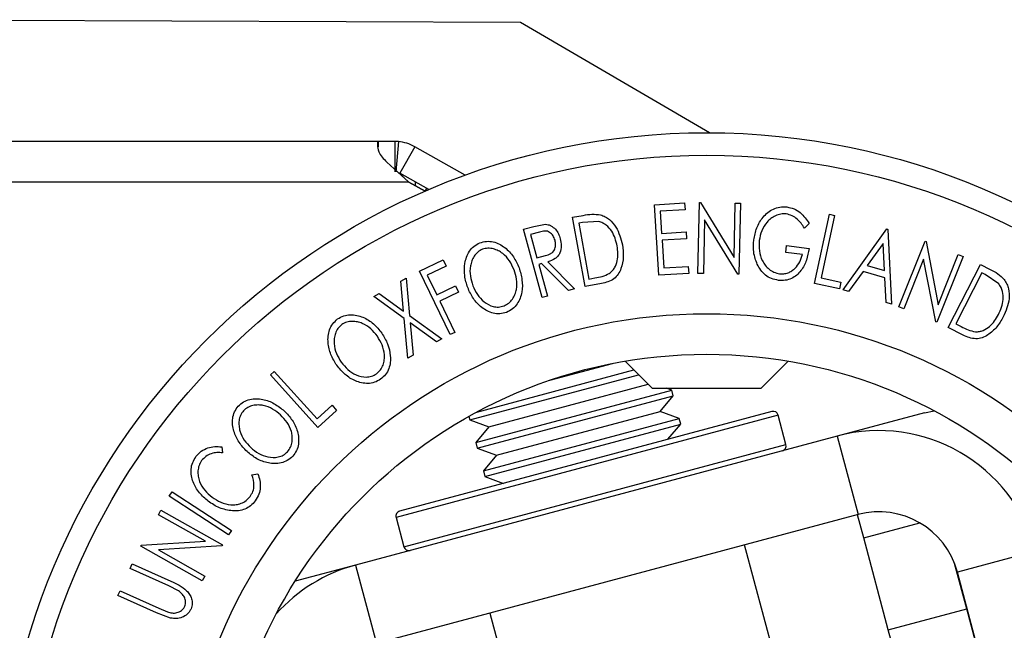
# Model space of a CAD drawing. Units: millimetres. Extents: x 5 to 292, y 5 to 205.
# Drawn here: x 70 to 73, y 97 to 99 of the extents above; entities that cross this region are included whole.
import ezdxf

# ---------------------------------------------------------------- set-up
doc = ezdxf.new("R2010")
doc.units = ezdxf.units.MM

msp = doc.modelspace()

# ---------------------------------------------------------------- linework, layer by layer
at = {"color": 7, "linetype": 'Continuous', "lineweight": 25}
for p, q in [((71.8789, 98.5041), (69.5457, 98.5133)), ((72.4997, 98.1423), (71.8789, 98.5041)), ((71.4117, 98.1136), (69.6577, 98.1136)), ((71.4117, 98.0959), (71.4117, 98.1136)), ((71.4657, 98.1136), (71.4117, 98.1136)), ((71.4657, 98.1136), (71.4657, 98.0136)), ((71.477, 98.1132), (71.4657, 98.1136)), ((71.477, 98.1132), (71.4685, 98.0135)), ((71.5313, 98.0963), (71.4821, 98.0093)), ((71.6966, 98.0028), (71.5313, 98.0963)), ((71.4392, 98.0456), (71.5118, 97.9803)), ((71.5118, 97.9803), (71.4784, 98.0104)), ((71.5769, 97.9556), (71.4821, 98.0093)), ((71.5118, 97.9803), (69.6577, 97.9803)), ((71.5118, 97.9803), (71.5647, 97.9504)), ((71.5647, 97.9504), (71.5118, 97.9803)), ((71.5323, 97.9809), (71.5323, 97.9687)), ((72.319, 97.906), (72.4179, 97.9121)), ((72.3334, 97.6743), (72.319, 97.906)), ((72.4179, 97.9121), (72.4193, 97.8893)), ((72.4618, 97.6804), (72.4665, 97.9135)), ((72.4665, 97.9135), (72.4702, 97.9134)), ((72.4702, 97.9134), (72.5808, 97.7327)), ((72.5808, 97.7327), (72.5844, 97.9111)), ((72.5844, 97.9111), (72.6013, 97.9108)), ((72.6013, 97.9108), (72.5966, 97.6777)), ((72.0498, 97.8647), (72.0849, 97.871)), ((72.0909, 97.6373), (72.0498, 97.8647)), ((72.4193, 97.8893), (72.3377, 97.8842)), ((72.3377, 97.8842), (72.3422, 97.8118)), ((72.8452, 97.6469), (72.8937, 97.8745)), ((72.9107, 97.8709), (72.8668, 97.6653)), ((72.8937, 97.8745), (72.9107, 97.8709)), ((71.8889, 97.8255), (71.922, 97.8345)), ((71.922, 97.8345), (71.9604, 97.8416)), ((72.082, 97.8477), (72.07, 97.8455)), ((72.07, 97.8455), (72.1032, 97.6617)), ((72.1355, 97.8506), (72.082, 97.8477)), ((72.4831, 97.8563), (72.4795, 97.6801)), ((72.5928, 97.6778), (72.4831, 97.8563)), ((72.827, 97.8445), (72.8117, 97.8293)), ((71.9501, 97.6008), (71.8889, 97.8255)), ((71.9408, 97.816), (71.9116, 97.808)), ((71.9116, 97.808), (71.9324, 97.7317)), ((72.3422, 97.8118), (72.4231, 97.8168)), ((72.4231, 97.8168), (72.4245, 97.7941)), ((72.9385, 97.6266), (73.0824, 97.8262)), ((73.0824, 97.8262), (73.0864, 97.825)), ((73.0864, 97.825), (73.0978, 97.5796)), ((72.4245, 97.7941), (72.3436, 97.7891)), ((72.3436, 97.7891), (72.3492, 97.6982)), ((72.7504, 97.7495), (72.7532, 97.7716)), ((72.7532, 97.7716), (72.827, 97.7623)), ((73.0704, 97.7783), (73.0182, 97.7061)), ((73.0747, 97.6894), (73.0704, 97.7783)), ((73.1216, 97.5706), (73.2081, 97.7862)), ((73.2081, 97.7862), (73.2116, 97.7848)), ((73.2116, 97.7848), (73.2513, 97.5773)), ((71.9324, 97.7317), (71.961, 97.7391)), ((72.805, 97.7426), (72.7504, 97.7495)), ((73.3331, 97.736), (73.2467, 97.5204)), ((73.2513, 97.5773), (73.3174, 97.7423)), ((73.3174, 97.7423), (73.3331, 97.736)), ((71.5465, 97.6877), (71.6238, 97.725)), ((71.6337, 97.7045), (71.5717, 97.6746)), ((71.6238, 97.725), (71.6337, 97.7045)), ((71.9478, 97.7124), (71.9383, 97.7098)), ((71.9383, 97.7098), (71.9667, 97.6054)), ((72.0359, 97.6242), (71.9478, 97.7124)), ((71.9682, 97.718), (72.0564, 97.6298)), ((72.3492, 97.6982), (72.4301, 97.7032)), ((72.4301, 97.7032), (72.4315, 97.6803)), ((73.0182, 97.7061), (73.0747, 97.6894)), ((73.2035, 97.7269), (73.1381, 97.5639)), ((73.2431, 97.5219), (73.2035, 97.7269)), ((73.2845, 97.5031), (73.3909, 97.7097)), ((73.3909, 97.7097), (73.4226, 97.6934)), ((71.6469, 97.4795), (71.5465, 97.6877)), ((71.5717, 97.6746), (71.6031, 97.6095)), ((72.4315, 97.6803), (72.3334, 97.6743)), ((72.4795, 97.6801), (72.4618, 97.6804)), ((72.5966, 97.6777), (72.5928, 97.6778)), ((73.0044, 97.6868), (72.9569, 97.6212)), ((73.0757, 97.6657), (73.0044, 97.6868)), ((73.3953, 97.682), (73.3092, 97.5151)), ((73.4061, 97.6765), (73.3953, 97.682)), ((73.4503, 97.6462), (73.4061, 97.6765)), ((71.4854, 97.6551), (71.5026, 97.665)), ((71.4942, 97.5563), (71.4854, 97.6551)), ((71.5026, 97.665), (71.5138, 97.5423)), ((71.6031, 97.6095), (71.6651, 97.6394)), ((71.6651, 97.6394), (71.675, 97.6188)), ((72.1447, 97.647), (72.0909, 97.6373)), ((72.1032, 97.6617), (72.1228, 97.6653)), ((72.9266, 97.6296), (72.8452, 97.6469)), ((72.8668, 97.6653), (72.9313, 97.6515)), ((72.9313, 97.6515), (72.9266, 97.6296)), ((73.08, 97.5848), (73.0757, 97.6657)), ((71.3964, 97.6043), (71.4139, 97.6142)), ((71.4139, 97.6142), (71.4942, 97.5563)), ((71.675, 97.6188), (71.613, 97.5889)), ((72.0564, 97.6298), (72.0359, 97.6242)), ((72.9569, 97.6212), (72.9385, 97.6266)), ((71.4963, 97.5323), (71.3964, 97.6043)), ((71.613, 97.5889), (71.6622, 97.4869)), ((71.9667, 97.6054), (71.9501, 97.6008)), ((73.0978, 97.5796), (73.08, 97.5848)), ((71.5138, 97.5423), (71.6202, 97.4659)), ((73.1381, 97.5639), (73.1216, 97.5706)), ((71.5079, 97.4017), (71.4963, 97.5323)), ((71.6028, 97.456), (71.5161, 97.5181)), ((71.5161, 97.5181), (71.5253, 97.4116)), ((73.2467, 97.5204), (73.2431, 97.5219)), ((73.3092, 97.5151), (73.3269, 97.506)), ((71.6622, 97.4869), (71.6469, 97.4795)), ((73.3332, 97.4781), (73.2845, 97.5031)), ((71.6202, 97.4659), (71.6028, 97.456)), ((71.5253, 97.4116), (71.5079, 97.4017)), ((71.9745, 97.3294), (72.181, 97.3846)), ((72.2222, 97.3922), (72.3108, 97.3036)), ((72.6698, 97.3036), (72.7584, 97.3922)), ((71.0565, 97.3472), (71.0693, 97.3588)), ((71.2125, 97.1749), (71.0565, 97.3472)), ((71.0693, 97.3588), (71.2103, 97.2031)), ((71.7116, 97.1995), (72.2665, 97.3479)), ((71.735, 97.2253), (72.2511, 97.3634)), ((71.7749, 97.1764), (72.2981, 97.3164)), ((71.7316, 97.1248), (72.3756, 97.2971)), ((72.3108, 97.3036), (72.6124, 97.3036)), ((72.3756, 97.2971), (72.3577, 97.3036)), ((72.3805, 97.2788), (72.3756, 97.2971)), ((72.6124, 97.3036), (72.6698, 97.3036)), ((71.7365, 97.1065), (72.3805, 97.2788)), ((72.3371, 97.2272), (72.3805, 97.2788)), ((71.2103, 97.2031), (71.2591, 97.2473)), ((71.2742, 97.2307), (71.2125, 97.1749)), ((71.2591, 97.2473), (71.2742, 97.2307)), ((72.7049, 97.227), (71.4813, 96.8997)), ((71.7998, 97.0835), (72.3371, 97.2272)), ((72.4005, 97.2042), (72.3371, 97.2272)), ((73.2063, 97.2231), (72.9189, 97.1462)), ((73.2063, 97.2231), (73.2377, 97.2295)), ((71.7086, 97.2108), (71.7116, 97.1995)), ((71.7116, 97.1995), (71.7749, 97.1764)), ((71.7564, 97.0319), (72.4005, 97.2042)), ((71.7613, 97.0136), (72.4053, 97.1859)), ((72.3631, 97.1356), (72.4053, 97.1859)), ((72.4053, 97.1859), (72.4005, 97.2042)), ((72.7511, 97.1186), (72.7253, 97.2152)), ((71.7749, 97.1764), (71.7316, 97.1248)), ((72.9189, 97.1462), (71.3362, 96.7228)), ((71.7316, 97.1248), (71.7365, 97.1065)), ((72.9189, 97.1462), (72.9878, 96.8886)), ((70.8963, 97.1106), (70.8993, 97.0913)), ((71.7365, 97.1065), (71.7998, 97.0835)), ((71.7998, 97.0835), (71.7564, 97.0319)), ((71.7564, 97.0319), (71.7613, 97.0136)), ((70.9958, 97.0192), (71.015, 97.0219)), ((71.7613, 97.0136), (71.8231, 96.9911)), ((70.724, 96.9485), (70.7334, 96.9629)), ((70.7334, 96.9629), (70.9283, 96.8365)), ((70.9189, 96.822), (70.724, 96.9485)), ((70.6883, 96.8879), (70.6966, 96.9027)), ((70.6966, 96.9027), (70.8989, 96.7888)), ((70.8431, 96.8008), (70.6883, 96.8879)), ((72.9878, 96.8886), (71.4051, 96.4652)), ((71.4695, 96.8793), (71.4953, 96.7827)), ((73.0065, 96.8125), (72.9863, 96.8882)), ((70.9283, 96.8365), (70.9189, 96.822)), ((70.6322, 96.7883), (70.8431, 96.8008)), ((73.0874, 96.5101), (73.0065, 96.8125)), ((70.6304, 96.785), (70.6322, 96.7883)), ((70.8327, 96.6712), (70.6304, 96.785)), ((70.897, 96.7855), (70.6885, 96.7727)), ((70.6885, 96.7727), (70.8414, 96.6867)), ((70.8989, 96.7888), (70.897, 96.7855)), ((72.9079, 95.6941), (72.6151, 96.7889)), ((73.5719, 96.7689), (73.3143, 96.6999)), ((70.5953, 96.7116), (70.6024, 96.7273)), ((70.7225, 96.6542), (70.5953, 96.7116)), ((70.6024, 96.7273), (70.7296, 96.6699)), ((71.3362, 96.7228), (71.1379, 96.6698)), ((71.3362, 96.7228), (71.4051, 96.4652)), ((73.345, 96.5791), (73.3053, 96.7276)), ((73.5105, 95.9666), (73.3143, 96.6999)), ((70.8414, 96.6867), (70.8327, 96.6712)), ((70.5554, 96.623), (70.5625, 96.6387)), ((70.5625, 96.6387), (70.6897, 96.5814)), ((70.7548, 96.6377), (70.7225, 96.6542)), ((70.6826, 96.5656), (70.5554, 96.623)), ((70.6897, 96.5814), (70.7182, 96.5693)), ((73.0874, 96.5101), (73.345, 96.5791)), ((73.4058, 96.3518), (73.345, 96.5791)), ((70.7283, 96.5485), (70.6826, 96.5656)), ((71.7778, 96.5649), (72.0707, 95.4701)), ((73.1482, 96.2828), (73.0874, 96.5101))]:
    msp.add_line(p, q, dxfattribs=at)
at = {"color": 8, "linetype": 'Continuous', "lineweight": 25}
for p, q in [((71.5699, 97.9596), (71.5646, 97.9504)), ((72.7253, 97.2152), (71.4695, 96.8793)), ((71.4953, 96.7827), (72.7511, 97.1186)), ((73.0065, 96.8125), (73.1905, 96.8617))]:
    msp.add_line(p, q, dxfattribs=at)
at = {"color": 7, "linetype": 'Continuous', "lineweight": 25}
for radius in [2.3275, 2.2538, 1.7333, 1.6]:
    msp.add_circle((72.4903, 95.8148), radius, dxfattribs=at)
for centre, radius, start, end in [((72.7092, 97.2109), 0.0167, 14.9771, 104.9771), ((73.0567, 96.631), 0.5333, 14.9771, 104.9771), ((72.735, 97.1143), 0.0167, 284.9771, 14.9771), ((71.4856, 96.8836), 0.0167, 104.9771, 194.9771), ((73.0567, 96.631), 0.2667, 14.9771, 104.9771), ((71.5114, 96.787), 0.0167, 194.9771, 284.9771), ((71.474, 96.2076), 0.5333, 104.9771, 138.3373)]:
    msp.add_arc(centre, radius, start, end, dxfattribs=at)
for points, knots in [([(71.4117, 98.1136), (71.4106, 98.113), (71.4087, 98.1117), (71.4078, 98.1009), (71.4099, 98.0834), (71.4227, 98.0623), (71.4338, 98.0511), (71.4392, 98.0456)], [0, 0, 0, 0, 0.205901, 0.383101, 0.654623, 0.831449, 1, 1, 1, 1]), ([(72.6451, 97.7901), (72.6478, 97.8035), (72.6531, 97.8302), (72.6707, 97.8606), (72.6907, 97.8808), (72.7092, 97.8926), (72.7311, 97.8994), (72.7464, 97.8988), (72.7541, 97.8985)], [0, 0, 0, 0, 0.250134, 0.49824, 0.623668, 0.749164, 0.874339, 1, 1, 1, 1]), ([(72.7541, 97.8985), (72.7621, 97.8969), (72.778, 97.8935), (72.8054, 97.8762), (72.8184, 97.8571), (72.827, 97.8445)], [0, 0, 0, 0, 0.2503, 0.500361, 1, 1, 1, 1]), ([(72.0849, 97.871), (72.0944, 97.8727), (72.1132, 97.8761), (72.1321, 97.8739), (72.1415, 97.8728)], [0, 0, 0, 0, 0.502044, 1, 1, 1, 1]), ([(72.1415, 97.8728), (72.1468, 97.8708), (72.1574, 97.8669), (72.1755, 97.8541), (72.2004, 97.8251), (72.2082, 97.7943), (72.2133, 97.7739)], [0, 0, 0, 0, 0.125175, 0.249828, 0.500684, 1, 1, 1, 1]), ([(72.7518, 97.8758), (72.7457, 97.8759), (72.7335, 97.8761), (72.7162, 97.8701), (72.701, 97.8609), (72.6843, 97.845), (72.6699, 97.8205), (72.6654, 97.7991), (72.6631, 97.7883)], [0, 0, 0, 0, 0.1242, 0.248644, 0.374962, 0.501187, 0.749476, 1, 1, 1, 1]), ([(72.8117, 97.8293), (72.8045, 97.8398), (72.7938, 97.8557), (72.7714, 97.8706), (72.7583, 97.8741), (72.7518, 97.8758)], [0, 0, 0, 0, 0.498613, 0.749836, 1, 1, 1, 1]), ([(71.9604, 97.8416), (71.9636, 97.8413), (71.9701, 97.8406), (71.9818, 97.8357), (71.9937, 97.8258), (72.0038, 97.8109), (72.0074, 97.7997), (72.0092, 97.7941)], [0, 0, 0, 0, 0.125061, 0.249972, 0.499735, 0.749521, 1, 1, 1, 1]), ([(72.1962, 97.7705), (72.192, 97.7874), (72.1855, 97.8128), (72.1644, 97.8363), (72.149, 97.8464), (72.14, 97.8492), (72.1355, 97.8506)], [0, 0, 0, 0, 0.4989195, 0.7489212, 0.8747019, 1, 1, 1, 1]), ([(71.9919, 97.7894), (71.9901, 97.7943), (71.9874, 97.8018), (71.9808, 97.8102), (71.9746, 97.8155), (71.9669, 97.8191), (71.9551, 97.8196), (71.9465, 97.8174), (71.9408, 97.816)], [0, 0, 0, 0, 0.248806, 0.373847, 0.499091, 0.624209, 0.749169, 1, 1, 1, 1]), ([(71.7049, 97.6338), (71.701, 97.6467), (71.6932, 97.6723), (71.6936, 97.7069), (71.7004, 97.7339), (71.7099, 97.7533), (71.7245, 97.7704), (71.7381, 97.7773), (71.7449, 97.7808)], [0, 0, 0, 0, 0.249587, 0.497754, 0.623331, 0.748597, 0.874005, 1, 1, 1, 1]), ([(71.7449, 97.7808), (71.7522, 97.7828), (71.7668, 97.7868), (71.7894, 97.7849), (71.8096, 97.7769), (71.8332, 97.7616), (71.857, 97.7359), (71.8682, 97.7113), (71.8738, 97.6989)], [0, 0, 0, 0, 0.125267, 0.249664, 0.374897, 0.500612, 0.749184, 1, 1, 1, 1]), ([(71.961, 97.7391), (71.9668, 97.7409), (71.9755, 97.7435), (71.9855, 97.7503), (71.9903, 97.7574), (71.993, 97.7652), (71.9944, 97.7761), (71.9929, 97.7841), (71.9919, 97.7894)], [0, 0, 0, 0, 0.250721, 0.375968, 0.500965, 0.620152, 0.750135, 1, 1, 1, 1]), ([(72.0092, 97.7941), (72.0107, 97.7864), (72.0138, 97.7712), (72.0108, 97.7511), (72.002, 97.7371), (71.989, 97.7257), (71.9766, 97.7211), (71.9682, 97.718)], [0, 0, 0, 0, 0.251126, 0.499016, 0.622806, 0.746829, 1, 1, 1, 1]), ([(72.2133, 97.7739), (72.2149, 97.7609), (72.2181, 97.7349), (72.2121, 97.7019), (72.2003, 97.6775), (72.186, 97.6616), (72.1661, 97.6519), (72.1519, 97.6487), (72.1447, 97.647)], [0, 0, 0, 0, 0.250441, 0.499241, 0.625495, 0.74979, 0.873895, 1, 1, 1, 1]), ([(72.1703, 97.68), (72.1738, 97.6827), (72.1807, 97.6881), (72.1908, 97.7021), (72.2007, 97.7299), (72.198, 97.7542), (72.1962, 97.7705)], [0, 0, 0, 0, 0.125301, 0.250449, 0.500437, 1, 1, 1, 1]), ([(72.6567, 97.7103), (72.6519, 97.7233), (72.6422, 97.7493), (72.6441, 97.7765), (72.6451, 97.7901)], [0, 0, 0, 0, 0.4996777, 1, 1, 1, 1]), ([(72.6631, 97.7883), (72.6627, 97.777), (72.6619, 97.7545), (72.67, 97.7266), (72.6824, 97.7066), (72.6954, 97.6938), (72.7112, 97.6837), (72.7235, 97.6808), (72.7297, 97.6794)], [0, 0, 0, 0, 0.250498, 0.498914, 0.624717, 0.750579, 0.87518, 1, 1, 1, 1]), ([(71.7537, 97.7598), (71.7482, 97.7569), (71.7373, 97.7512), (71.7258, 97.737), (71.7179, 97.7214), (71.7121, 97.6994), (71.712, 97.6713), (71.7184, 97.6505), (71.7216, 97.6401)], [0, 0, 0, 0, 0.125654, 0.251107, 0.376162, 0.501628, 0.751215, 1, 1, 1, 1]), ([(71.8573, 97.6926), (71.8527, 97.7025), (71.8436, 97.7223), (71.825, 97.7432), (71.8059, 97.7554), (71.7895, 97.7615), (71.7715, 97.7641), (71.7596, 97.7612), (71.7537, 97.7598)], [0, 0, 0, 0, 0.249979, 0.499103, 0.624444, 0.749578, 0.875042, 1, 1, 1, 1]), ([(72.827, 97.7623), (72.8247, 97.7495), (72.8201, 97.7238), (72.8052, 97.694), (72.787, 97.6742), (72.7696, 97.6626), (72.7484, 97.6567), (72.7338, 97.6573), (72.7265, 97.6576)], [0, 0, 0, 0, 0.250776, 0.499197, 0.624517, 0.749551, 0.874333, 1, 1, 1, 1]), ([(72.7297, 97.6794), (72.7345, 97.6791), (72.7441, 97.6785), (72.7582, 97.6819), (72.7705, 97.6883), (72.7845, 97.6997), (72.7976, 97.7178), (72.8026, 97.7344), (72.805, 97.7426)], [0, 0, 0, 0, 0.125329, 0.250171, 0.375225, 0.500499, 0.74969, 1, 1, 1, 1]), ([(72.7265, 97.6576), (72.7187, 97.6591), (72.703, 97.6622), (72.6827, 97.6744), (72.667, 97.691), (72.6602, 97.7039), (72.6567, 97.7103)], [0, 0, 0, 0, 0.250377, 0.499984, 0.749428, 1, 1, 1, 1]), ([(71.8243, 97.5735), (71.8298, 97.5764), (71.8407, 97.5822), (71.8526, 97.596), (71.8609, 97.6115), (71.8669, 97.6334), (71.8668, 97.6614), (71.8604, 97.6822), (71.8573, 97.6926)], [0, 0, 0, 0, 0.126073, 0.251721, 0.376531, 0.502073, 0.751541, 1, 1, 1, 1]), ([(71.8738, 97.6989), (71.8777, 97.686), (71.8855, 97.6602), (71.8846, 97.6191), (71.8733, 97.5851), (71.8531, 97.5628), (71.8396, 97.556), (71.8328, 97.5525)], [0, 0, 0, 0, 0.250519, 0.498972, 0.749069, 0.874266, 1, 1, 1, 1]), ([(72.1228, 97.6653), (72.1311, 97.6668), (72.1476, 97.6697), (72.1628, 97.6766), (72.1703, 97.68)], [0, 0, 0, 0, 0.501716, 1, 1, 1, 1]), ([(73.4226, 97.6934), (73.4312, 97.6889), (73.4482, 97.6801), (73.4619, 97.6668), (73.4686, 97.6602)], [0, 0, 0, 0, 0.502248, 1, 1, 1, 1]), ([(71.7216, 97.6401), (71.7261, 97.6302), (71.7351, 97.6105), (71.7577, 97.5861), (71.7826, 97.5717), (71.8066, 97.5689), (71.8184, 97.572), (71.8243, 97.5735)], [0, 0, 0, 0, 0.250712, 0.499895, 0.749666, 0.874756, 1, 1, 1, 1]), ([(73.4496, 97.5451), (73.4566, 97.5612), (73.467, 97.5853), (73.4646, 97.6171), (73.4585, 97.6345), (73.453, 97.6423), (73.4503, 97.6462)], [0, 0, 0, 0, 0.498935, 0.748919, 0.874696, 1, 1, 1, 1]), ([(73.4686, 97.6602), (73.4717, 97.6554), (73.4777, 97.6457), (73.4843, 97.6245), (73.4863, 97.5861), (73.4736, 97.5569), (73.4653, 97.5374)], [0, 0, 0, 0, 0.125118, 0.249897, 0.500276, 1, 1, 1, 1]), ([(71.8328, 97.5525), (71.8255, 97.5506), (71.8109, 97.5467), (71.7885, 97.5489), (71.7687, 97.5569), (71.7454, 97.572), (71.7218, 97.5972), (71.7106, 97.6216), (71.7049, 97.6338)], [0, 0, 0, 0, 0.125312, 0.249985, 0.375356, 0.500838, 0.749275, 1, 1, 1, 1]), ([(71.2772, 97.5307), (71.2838, 97.5344), (71.297, 97.542), (71.3193, 97.5459), (71.3408, 97.5433), (71.3676, 97.5347), (71.397, 97.5159), (71.414, 97.495), (71.4225, 97.4844)], [0, 0, 0, 0, 0.125519, 0.250014, 0.37527, 0.501043, 0.749512, 1, 1, 1, 1]), ([(73.3737, 97.4886), (73.3781, 97.4888), (73.387, 97.4891), (73.4035, 97.4943), (73.4285, 97.51), (73.4412, 97.5311), (73.4496, 97.5451)], [0, 0, 0, 0, 0.1260043, 0.2517316, 0.5015573, 1, 1, 1, 1]), ([(71.2746, 97.3786), (71.2677, 97.3901), (71.2538, 97.413), (71.2455, 97.4465), (71.2456, 97.4744), (71.2501, 97.4954), (71.2602, 97.5156), (71.2716, 97.5256), (71.2772, 97.5307)], [0, 0, 0, 0, 0.2497496, 0.4979008, 0.623505, 0.7488726, 0.8742027, 1, 1, 1, 1]), ([(71.2909, 97.5126), (71.2864, 97.5085), (71.2773, 97.5001), (71.2696, 97.4836), (71.2657, 97.4667), (71.2654, 97.444), (71.2724, 97.4168), (71.2837, 97.3983), (71.2893, 97.389)], [0, 0, 0, 0, 0.12601, 0.251591, 0.376141, 0.501653, 0.751236, 1, 1, 1, 1]), ([(71.408, 97.4741), (71.4011, 97.4826), (71.3874, 97.4994), (71.364, 97.5148), (71.3424, 97.5217), (71.3251, 97.5234), (71.3071, 97.5214), (71.2963, 97.5155), (71.2909, 97.5126)], [0, 0, 0, 0, 0.249937, 0.499052, 0.624415, 0.749536, 0.875024, 1, 1, 1, 1]), ([(73.4653, 97.5374), (73.4586, 97.5261), (73.4453, 97.5035), (73.4204, 97.4809), (73.3963, 97.4684), (73.3752, 97.4645), (73.3533, 97.4687), (73.3399, 97.4749), (73.3332, 97.4781)], [0, 0, 0, 0, 0.250047, 0.498559, 0.624544, 0.748897, 0.873522, 1, 1, 1, 1]), ([(71.4225, 97.4844), (71.4296, 97.4729), (71.4436, 97.4499), (71.4527, 97.4098), (71.45, 97.3741), (71.4359, 97.3477), (71.4245, 97.3377), (71.4188, 97.3327)], [0, 0, 0, 0, 0.250668, 0.499176, 0.749288, 0.874335, 1, 1, 1, 1]), ([(73.3269, 97.506), (73.3344, 97.5021), (73.3493, 97.4944), (73.3656, 97.4905), (73.3737, 97.4886)], [0, 0, 0, 0, 0.501971, 1, 1, 1, 1]), ([(71.4053, 97.3508), (71.4099, 97.3549), (71.4192, 97.3631), (71.4273, 97.3795), (71.4315, 97.3964), (71.432, 97.4192), (71.4249, 97.4462), (71.4136, 97.4648), (71.408, 97.4741)], [0, 0, 0, 0, 0.126055, 0.25169, 0.3764, 0.50195, 0.751439, 1, 1, 1, 1]), ([(71.2893, 97.389), (71.2962, 97.3805), (71.3098, 97.3637), (71.3378, 97.3459), (71.3656, 97.3385), (71.3894, 97.3418), (71.4, 97.3478), (71.4053, 97.3508)], [0, 0, 0, 0, 0.250683, 0.499891, 0.749672, 0.874748, 1, 1, 1, 1]), ([(71.4188, 97.3327), (71.4123, 97.329), (71.3992, 97.3216), (71.377, 97.3179), (71.3558, 97.3206), (71.3294, 97.3292), (71.3001, 97.3475), (71.2832, 97.3682), (71.2746, 97.3786)], [0, 0, 0, 0, 0.125238, 0.24986, 0.375193, 0.500778, 0.749395, 1, 1, 1, 1]), ([(70.9508, 97.2445), (70.9565, 97.2495), (70.9678, 97.2595), (70.9888, 97.2679), (71.0103, 97.2698), (71.0382, 97.2667), (71.0707, 97.2543), (71.0916, 97.2373), (71.1021, 97.2288)], [0, 0, 0, 0, 0.125412, 0.249919, 0.375159, 0.50077, 0.749256, 1, 1, 1, 1]), ([(70.9796, 97.0955), (70.9704, 97.1053), (70.9521, 97.1247), (70.9373, 97.1558), (70.9316, 97.183), (70.9316, 97.2045), (70.9373, 97.2262), (70.9463, 97.2384), (70.9508, 97.2445)], [0, 0, 0, 0, 0.249534, 0.497522, 0.623039, 0.748425, 0.873885, 1, 1, 1, 1]), ([(70.968, 97.2297), (70.9644, 97.2247), (70.9572, 97.2147), (70.953, 97.197), (70.9527, 97.1796), (70.9571, 97.1574), (70.9695, 97.1323), (70.9844, 97.1165), (70.9918, 97.1086)], [0, 0, 0, 0, 0.126034, 0.251609, 0.376103, 0.501613, 0.751226, 1, 1, 1, 1]), ([(71.0901, 97.2158), (71.0817, 97.2226), (71.0648, 97.2363), (71.0389, 97.2466), (71.0164, 97.249), (70.9991, 97.2472), (70.9819, 97.2415), (70.9726, 97.2336), (70.968, 97.2297)], [0, 0, 0, 0, 0.249833, 0.499002, 0.624389, 0.749487, 0.875, 1, 1, 1, 1]), ([(71.1021, 97.2288), (71.1114, 97.219), (71.1298, 97.1994), (71.147, 97.1621), (71.1515, 97.1267), (71.1433, 97.0979), (71.1342, 97.0859), (71.1297, 97.0799)], [0, 0, 0, 0, 0.250745, 0.499342, 0.749558, 0.874602, 1, 1, 1, 1]), ([(71.1128, 97.0948), (71.1165, 97.0998), (71.1237, 97.1098), (71.1282, 97.1274), (71.1289, 97.1448), (71.1248, 97.1671), (71.1124, 97.1921), (71.0975, 97.2079), (71.0901, 97.2158)], [0, 0, 0, 0, 0.126074, 0.251736, 0.376593, 0.502153, 0.751563, 1, 1, 1, 1]), ([(70.8118, 97.0791), (70.8173, 97.0853), (70.8282, 97.0977), (70.8504, 97.1083), (70.8735, 97.1128), (70.8887, 97.1113), (70.8963, 97.1106)], [0, 0, 0, 0, 0.249623, 0.499518, 0.749214, 1, 1, 1, 1]), ([(70.8993, 97.0913), (70.8932, 97.0917), (70.8809, 97.0926), (70.862, 97.0894), (70.844, 97.0804), (70.8348, 97.0706), (70.8302, 97.0656)], [0, 0, 0, 0, 0.249356, 0.498432, 0.748914, 1, 1, 1, 1]), ([(71.1297, 97.0799), (71.124, 97.0749), (71.1127, 97.065), (71.0918, 97.057), (71.0705, 97.0553), (71.0431, 97.0584), (71.0108, 97.0703), (70.99, 97.0871), (70.9796, 97.0955)], [0, 0, 0, 0, 0.125444, 0.250234, 0.375631, 0.501089, 0.749499, 1, 1, 1, 1]), ([(70.9918, 97.1086), (71.0002, 97.1018), (71.0169, 97.0881), (71.0478, 97.0764), (71.0765, 97.0748), (71.0991, 97.0829), (71.1082, 97.0908), (71.1128, 97.0948)], [0, 0, 0, 0, 0.250688, 0.499892, 0.749668, 0.87476, 1, 1, 1, 1]), ([(70.8522, 96.9323), (70.8419, 96.9411), (70.8215, 96.9587), (70.8039, 96.9888), (70.7963, 97.0158), (70.7949, 97.0375), (70.7999, 97.0597), (70.8078, 97.0726), (70.8118, 97.0791)], [0, 0, 0, 0, 0.250243, 0.498186, 0.623593, 0.749185, 0.874335, 1, 1, 1, 1]), ([(70.8302, 97.0656), (70.8271, 97.0603), (70.821, 97.0497), (70.8178, 97.0317), (70.8186, 97.014), (70.8246, 96.9917), (70.8395, 96.9673), (70.8563, 96.9529), (70.8647, 96.9457)], [0, 0, 0, 0, 0.12388, 0.247594, 0.373227, 0.499462, 0.748564, 1, 1, 1, 1]), ([(70.9898, 96.9477), (70.9933, 96.9533), (71.0002, 96.9644), (71.0043, 96.9901), (70.9992, 97.0076), (70.9958, 97.0192)], [0, 0, 0, 0, 0.250122, 0.500672, 1, 1, 1, 1]), ([(71.015, 97.0219), (71.0175, 97.0149), (71.0224, 97.001), (71.0242, 96.9781), (71.0195, 96.9545), (71.011, 96.9407), (71.0067, 96.9338)], [0, 0, 0, 0, 0.249755, 0.498654, 0.748587, 1, 1, 1, 1]), ([(70.9314, 96.9006), (70.9169, 96.903), (70.888, 96.908), (70.8641, 96.9242), (70.8522, 96.9323)], [0, 0, 0, 0, 0.499587, 1, 1, 1, 1]), ([(70.8647, 96.9457), (70.8741, 96.9396), (70.8927, 96.9275), (70.9204, 96.9205), (70.9434, 96.9207), (70.9609, 96.9246), (70.9773, 96.9337), (70.9856, 96.9431), (70.9898, 96.9477)], [0, 0, 0, 0, 0.250037, 0.497878, 0.623252, 0.748888, 0.874214, 1, 1, 1, 1]), ([(71.0067, 96.9338), (71.0019, 96.9281), (70.9922, 96.9167), (70.9728, 96.9056), (70.9521, 96.9003), (70.9383, 96.9005), (70.9314, 96.9006)], [0, 0, 0, 0, 0.250551, 0.500437, 0.749718, 1, 1, 1, 1]), ([(70.7296, 96.6699), (70.7483, 96.6615), (70.7717, 96.6509), (70.7911, 96.6266), (70.7981, 96.6124), (70.8007, 96.5958), (70.7973, 96.5849), (70.7956, 96.5794)], [0, 0, 0, 0, 0.498787, 0.624318, 0.749614, 0.87438, 1, 1, 1, 1]), ([(70.7752, 96.5876), (70.7761, 96.59), (70.7779, 96.595), (70.778, 96.6053), (70.7744, 96.6174), (70.7658, 96.6291), (70.7585, 96.6348), (70.7548, 96.6377)], [0, 0, 0, 0, 0.125368, 0.250769, 0.500274, 0.749532, 1, 1, 1, 1]), ([(70.7182, 96.5693), (70.7232, 96.5678), (70.7332, 96.5648), (70.7496, 96.5654), (70.7622, 96.572), (70.7709, 96.5797), (70.7738, 96.5849), (70.7752, 96.5876)], [0, 0, 0, 0, 0.249768, 0.498408, 0.747943, 0.873718, 1, 1, 1, 1]), ([(70.7956, 96.5794), (70.794, 96.5762), (70.7908, 96.5699), (70.7816, 96.5592), (70.7668, 96.5501), (70.7473, 96.546), (70.7346, 96.5477), (70.7283, 96.5485)], [0, 0, 0, 0, 0.125263, 0.250078, 0.499845, 0.749673, 1, 1, 1, 1])]:
    msp.add_open_spline(points, degree=3, knots=knots, dxfattribs=at)
msp.add_open_spline([(71.5313, 98.0963), (71.5227, 98.1006), (71.5055, 98.1092), (71.4865, 98.1118), (71.477, 98.1132)], degree=3, dxfattribs=at)

doc.saveas('drawing.dxf')
